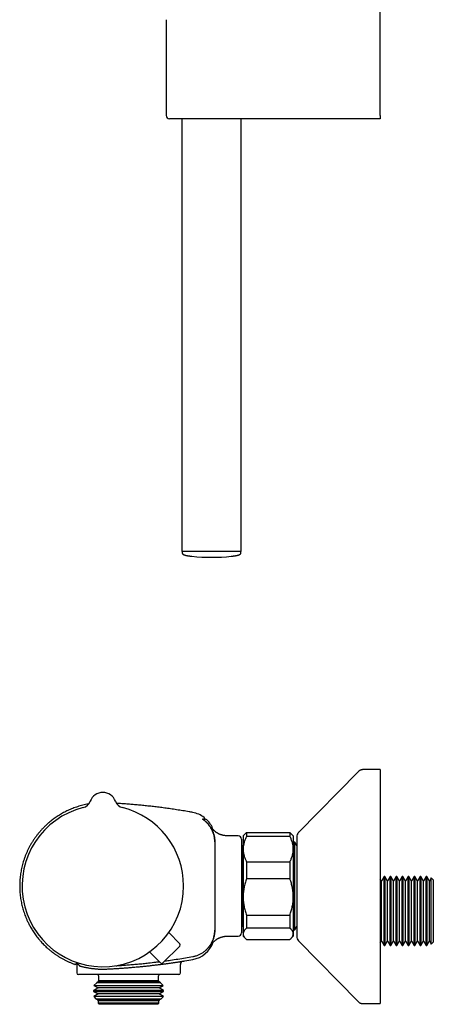
# Model space of a CAD drawing. Units: millimetres. Extents: x 8 to 776, y 12 to 2253.
# Drawn here: x 49 to 173, y 1156 to 1451 of the extents above; entities that cross this region are included whole.
import ezdxf

# ---------------------------------------------------------------- set-up
doc = ezdxf.new("R2010")
doc.units = ezdxf.units.MM

msp = doc.modelspace()

# ---------------------------------------------------------------- linework, layer by layer
at = {"color": 7, "linetype": 'Continuous', "lineweight": 30}
for p, q in [((157.18, 1422.05), (157.18, 1474.02)), ((93.08, 1450.69), (93.08, 1422.05)), ((105.29, 1421.05), (94.08, 1421.05)), ((97.76, 1421.05), (97.76, 1291.55)), ((157.18, 1421.05), (105.29, 1421.05)), ((115.56, 1291.55), (115.56, 1421.05)), ((157.18, 1422.05), (157.18, 1421.05)), ((106.66, 1291.55), (97.76, 1291.55)), ((97.86, 1291.55), (97.87, 1291.16)), ((115.56, 1291.55), (106.66, 1291.55)), ((115.44, 1291.16), (115.46, 1291.55)), ((150.57, 1225.73), (132.73, 1207.58)), ((157.16, 1226.33), (151.99, 1226.33)), ((157.16, 1226.33), (157.16, 1156.33)), ((70.36, 1216.88), (70.36, 1216.88)), ((70.36, 1216.88), (70.36, 1216.88)), ((77.89, 1216.88), (77.89, 1216.88)), ((77.89, 1216.88), (77.89, 1216.88)), ((101.02, 1213.54), (101.02, 1213.54)), ((105.24, 1211.36), (105.24, 1211.36)), ((107.62, 1204.78), (107.62, 1204.76)), ((107.62, 1204.76), (107.62, 1178.31)), ((114.62, 1206.53), (111.46, 1206.53)), ((115.62, 1205.53), (115.62, 1177.53)), ((116.84, 1207.25), (116.12, 1206.53)), ((116.12, 1206.53), (116.12, 1202.57)), ((117.12, 1207.51), (117.12, 1206.34)), ((117.12, 1207.51), (130.12, 1207.51)), ((130.12, 1206.34), (117.12, 1206.34)), ((130.12, 1207.51), (130.12, 1206.34)), ((131.12, 1206.53), (130.41, 1207.25)), ((131.12, 1206.53), (131.12, 1202.57)), ((132.16, 1206.18), (132.16, 1176.48)), ((116.05, 1202.13), (115.62, 1202.13)), ((116.12, 1203.71), (116.05, 1203.63)), ((116.05, 1179.43), (116.05, 1203.63)), ((116.12, 1202.57), (116.12, 1188.25)), ((131.33, 1204.63), (131.12, 1204.27)), ((131.12, 1202.57), (131.12, 1188.25)), ((131.56, 1204.63), (131.33, 1204.63)), ((131.33, 1204.63), (131.33, 1178.43)), ((132.16, 1203.61), (131.56, 1204.63)), ((131.56, 1178.43), (131.56, 1204.63)), ((117.12, 1198.8), (117.12, 1193.69)), ((117.12, 1198.8), (130.12, 1198.8)), ((130.12, 1198.8), (130.12, 1193.69)), ((130.12, 1193.69), (117.12, 1193.69)), ((157.5, 1192.97), (157.16, 1193.57)), ((158.29, 1194.33), (157.5, 1192.97)), ((157.5, 1175.09), (157.5, 1192.97)), ((158.51, 1194.33), (158.29, 1194.33)), ((158.29, 1173.73), (158.29, 1194.33)), ((159.3, 1192.97), (158.51, 1194.33)), ((158.51, 1194.33), (158.51, 1173.73)), ((160.09, 1194.33), (159.3, 1192.97)), ((159.3, 1175.09), (159.3, 1192.97)), ((160.31, 1194.33), (160.09, 1194.33)), ((160.09, 1173.73), (160.09, 1194.33)), ((161.1, 1192.97), (160.31, 1194.33)), ((160.31, 1194.33), (160.31, 1173.73)), ((161.89, 1194.33), (161.1, 1192.97)), ((161.1, 1175.09), (161.1, 1192.97)), ((162.11, 1194.33), (161.89, 1194.33)), ((161.89, 1173.73), (161.89, 1194.33)), ((162.9, 1192.97), (162.11, 1194.33)), ((162.11, 1194.33), (162.11, 1173.73)), ((163.69, 1194.33), (162.9, 1192.97)), ((162.9, 1175.09), (162.9, 1192.97)), ((163.91, 1194.33), (163.69, 1194.33)), ((163.69, 1173.73), (163.69, 1194.33)), ((164.7, 1192.97), (163.91, 1194.33)), ((163.91, 1194.33), (163.91, 1173.73)), ((165.49, 1194.33), (164.7, 1192.97)), ((164.7, 1175.09), (164.7, 1192.97)), ((165.71, 1194.33), (165.49, 1194.33)), ((165.49, 1173.73), (165.49, 1194.33)), ((166.5, 1192.97), (165.71, 1194.33)), ((165.71, 1194.33), (165.71, 1173.73)), ((167.29, 1194.33), (166.5, 1192.97)), ((166.5, 1175.09), (166.5, 1192.97)), ((167.51, 1194.33), (167.29, 1194.33)), ((167.29, 1173.73), (167.29, 1194.33)), ((168.3, 1192.97), (167.51, 1194.33)), ((167.51, 1194.33), (167.51, 1173.73)), ((169.09, 1194.33), (168.3, 1192.97)), ((168.3, 1175.09), (168.3, 1192.97)), ((169.31, 1194.33), (169.09, 1194.33)), ((169.09, 1173.73), (169.09, 1194.33)), ((170.1, 1192.97), (169.31, 1194.33)), ((169.31, 1194.33), (169.31, 1173.73)), ((170.89, 1194.33), (170.1, 1192.97)), ((170.1, 1175.09), (170.1, 1192.97)), ((171.11, 1194.33), (170.89, 1194.33)), ((170.89, 1173.73), (170.89, 1194.33)), ((171.9, 1192.97), (171.11, 1194.33)), ((171.11, 1194.33), (171.11, 1173.73)), ((172.45, 1193.93), (171.9, 1192.97)), ((171.9, 1175.09), (171.9, 1192.97)), ((173.05, 1193.33), (172.45, 1193.93)), ((172.45, 1174.14), (172.45, 1193.93)), ((173.05, 1193.33), (173.05, 1174.73)), ((116.12, 1188.25), (116.12, 1177.22)), ((131.12, 1188.25), (131.12, 1177.22)), ((117.12, 1182.82), (130.12, 1182.82)), ((117.12, 1182.82), (117.12, 1178.88)), ((130.12, 1182.82), (130.12, 1178.88)), ((107.62, 1178.31), (107.62, 1178.29)), ((115.62, 1180.93), (116.05, 1180.93)), ((116.05, 1179.43), (116.12, 1179.36)), ((130.12, 1178.88), (117.12, 1178.88)), ((131.12, 1178.79), (131.33, 1178.43)), ((131.33, 1178.43), (131.56, 1178.43)), ((131.56, 1178.43), (132.16, 1179.46)), ((97.14, 1174.24), (93.86, 1177.58)), ((111.46, 1176.53), (114.62, 1176.53)), ((111.46, 1176.53), (111.46, 1176.53)), ((116.12, 1177.22), (116.12, 1176.53)), ((116.12, 1176.53), (116.84, 1175.82)), ((117.12, 1175.56), (130.12, 1175.56)), ((130.41, 1175.82), (131.12, 1176.53)), ((131.12, 1177.22), (131.12, 1176.53)), ((97.14, 1173.54), (92.12, 1168.52)), ((132.73, 1175.08), (150.57, 1156.93)), ((157.16, 1174.5), (157.5, 1175.09)), ((157.5, 1175.09), (158.29, 1173.73)), ((158.29, 1173.73), (158.51, 1173.73)), ((158.51, 1173.73), (159.3, 1175.09)), ((159.3, 1175.09), (160.09, 1173.73)), ((160.09, 1173.73), (160.31, 1173.73)), ((160.31, 1173.73), (161.1, 1175.09)), ((161.1, 1175.09), (161.89, 1173.73)), ((161.89, 1173.73), (162.11, 1173.73)), ((162.11, 1173.73), (162.9, 1175.09)), ((162.9, 1175.09), (163.69, 1173.73)), ((163.69, 1173.73), (163.91, 1173.73)), ((163.91, 1173.73), (164.7, 1175.09)), ((164.7, 1175.09), (165.49, 1173.73)), ((165.49, 1173.73), (165.71, 1173.73)), ((165.71, 1173.73), (166.5, 1175.09)), ((166.5, 1175.09), (167.29, 1173.73)), ((167.29, 1173.73), (167.51, 1173.73)), ((167.51, 1173.73), (168.3, 1175.09)), ((168.3, 1175.09), (169.09, 1173.73)), ((169.09, 1173.73), (169.31, 1173.73)), ((169.31, 1173.73), (170.1, 1175.09)), ((170.1, 1175.09), (170.89, 1173.73)), ((170.89, 1173.73), (171.11, 1173.73)), ((171.11, 1173.73), (171.9, 1175.09)), ((171.9, 1175.09), (172.45, 1174.14)), ((172.45, 1174.14), (173.05, 1174.73)), ((91.41, 1168.51), (88.07, 1171.79)), ((101.02, 1169.53), (101.02, 1169.53)), ((66.32, 1168.11), (66.32, 1165.53)), ((97.32, 1165.53), (97.32, 1168.06)), ((96.82, 1165.03), (66.82, 1165.03)), ((72.82, 1164.63), (72.82, 1163.13)), ((90.82, 1163.13), (90.82, 1164.63)), ((72.7, 1161.03), (71.35, 1160.25)), ((72.27, 1162.58), (71.44, 1161.75)), ((71.44, 1161.75), (72.7, 1161.03)), ((71.44, 1161.75), (71.9, 1161.75)), ((71.9, 1161.75), (92.2, 1161.75)), ((72.7, 1162.83), (72.27, 1162.58)), ((91.38, 1162.58), (72.27, 1162.58)), ((72.82, 1163.13), (72.58, 1162.89)), ((72.58, 1162.89), (72.7, 1162.83)), ((72.58, 1162.89), (72.99, 1162.89)), ((90.95, 1162.83), (72.7, 1162.83)), ((90.95, 1161.03), (72.7, 1161.03)), ((90.82, 1163.13), (72.82, 1163.13)), ((72.99, 1162.89), (91.06, 1162.89)), ((91.06, 1162.89), (90.82, 1163.13)), ((90.95, 1162.83), (91.06, 1162.89)), ((91.38, 1162.58), (90.95, 1162.83)), ((90.95, 1161.03), (92.2, 1161.75)), ((92.3, 1160.25), (90.95, 1161.03)), ((92.2, 1161.75), (91.38, 1162.58)), ((71.35, 1160.25), (71.35, 1160.01)), ((92.3, 1160.25), (71.35, 1160.25)), ((71.35, 1160.01), (72.7, 1159.23)), ((71.35, 1160.01), (71.81, 1160.01)), ((72.7, 1159.23), (71.39, 1158.47)), ((71.39, 1158.47), (72.06, 1157.8)), ((92.26, 1158.47), (71.39, 1158.47)), ((71.81, 1160.01), (92.3, 1160.01)), ((72.06, 1157.8), (72.7, 1157.43)), ((72.06, 1157.8), (72.49, 1157.8)), ((72.49, 1157.8), (91.59, 1157.8)), ((90.95, 1159.23), (72.7, 1159.23)), ((90.95, 1159.23), (92.3, 1160.01)), ((92.26, 1158.47), (90.95, 1159.23)), ((90.95, 1157.43), (91.59, 1157.8)), ((91.59, 1157.8), (92.26, 1158.47)), ((92.3, 1160.01), (92.3, 1160.25)), ((72.7, 1157.43), (72.53, 1157.33)), ((72.53, 1157.33), (72.72, 1157.13)), ((91.12, 1157.33), (72.53, 1157.33)), ((90.95, 1157.43), (72.7, 1157.43)), ((72.72, 1157.13), (72.72, 1156.43)), ((90.92, 1157.13), (72.72, 1157.13)), ((72.72, 1156.43), (73.02, 1156.13)), ((90.92, 1156.43), (72.72, 1156.43)), ((90.62, 1156.13), (73.02, 1156.13)), ((90.62, 1156.13), (90.92, 1156.43)), ((90.92, 1157.13), (91.12, 1157.33)), ((90.92, 1156.43), (90.92, 1157.13)), ((91.12, 1157.33), (90.95, 1157.43)), ((151.99, 1156.33), (157.16, 1156.33))]:
    msp.add_line(p, q, dxfattribs=at)
at = {"color": 7, "linetype": 'Continuous', "lineweight": 30, "flags": 128}
msp.add_lwpolyline([(66.44, 1168.62), (66.41, 1168.57), (66.34, 1168.48), (66.27, 1168.4), (66.22, 1168.33), (66.17, 1168.28), (66.14, 1168.23), (66.1, 1168.19), (66.08, 1168.16), (66.06, 1168.14), (66.05, 1168.13), (66.04, 1168.12), (66.04, 1168.12), (66.02, 1168.1), (66, 1168.08), (65.97, 1168.06), (65.94, 1168.05), (65.91, 1168.05), (65.88, 1168.05), (65.85, 1168.05), (65.82, 1168.06)], dxfattribs=at)
at = {"color": 7, "linetype": 'Continuous', "lineweight": 30}
for centre, radius, start, end in [((94.08, 1422.05), 1, 180, 270), ((106.66, 1346.51), 56.65, 264.0194, 275.9806), ((74.12, 1215.53), 4, 19.6961, 160.3039), ((67.53, 1217.89), 3, 284.0264, 340.3023), ((80.71, 1217.89), 3, 199.7066, 255.9664), ((80.71, 1217.89), 3, 199.6978, 255.9736), ((74.12, 1191.53), 24.17, 104.0365, 0), ((74.12, 1191.53), 24.17, 0, 75.9635), ((99.62, 1205.66), 8, 52.786, 79.9178), ((104.34, 1211.87), 0.2, 315, 52.8329), ((104.89, 1211), 0.5, 45.4437, 135.0281), ((99.62, 1205.66), 8, 19.6444, 45.4326), ((114.62, 1205.53), 1, 0, 90), ((134.16, 1206.18), 2, 135.4958, 180), ((114.62, 1177.53), 1, 270, 0), ((134.16, 1176.48), 2, 180, 224.5042), ((96.79, 1173.89), 0.5, 315, 44.5), ((99.62, 1177.41), 8, 280.0823, 340.2871), ((65.32, 1168.11), 1, 359.995, 17.0483), ((91.76, 1168.87), 0.5, 225.5, 315), ((98.32, 1168.06), 1, 99.0097, 180.0342), ((66.82, 1165.53), 0.5, 180, 270), ((72.32, 1164.63), 0.5, 0, 53.1301), ((91.32, 1164.63), 0.5, 126.8699, 180), ((96.82, 1165.53), 0.5, 270, 0)]:
    msp.add_arc(centre, radius, start, end, dxfattribs=at)
for points, knots in [([(97.87, 1291.16), (97.87, 1291.13), (97.88, 1291.07), (97.9, 1291), (97.93, 1290.95), (97.95, 1290.92), (97.97, 1290.9), (97.99, 1290.88), (98.02, 1290.85), (98.06, 1290.81), (98.11, 1290.77), (98.19, 1290.72), (98.28, 1290.67), (98.38, 1290.62), (98.5, 1290.58), (98.65, 1290.53), (98.82, 1290.48), (98.99, 1290.44), (99.16, 1290.4), (99.32, 1290.37), (99.5, 1290.33), (99.7, 1290.3), (99.93, 1290.27), (100.18, 1290.23), (100.45, 1290.2), (100.65, 1290.18), (100.75, 1290.17)], [0, 0, 0, 0, 0.028357, 0.050846, 0.0682, 0.080305, 0.088737, 0.09672, 0.106312, 0.124039, 0.146383, 0.174244, 0.208791, 0.242217, 0.281754, 0.328463, 0.383591, 0.448616, 0.495055, 0.546545, 0.603654, 0.667033, 0.737423, 0.815685, 0.90282, 1, 1, 1, 1]), ([(112.56, 1290.17), (112.66, 1290.18), (112.86, 1290.2), (113.14, 1290.23), (113.4, 1290.27), (113.62, 1290.3), (113.82, 1290.33), (114, 1290.37), (114.18, 1290.4), (114.36, 1290.44), (114.53, 1290.49), (114.67, 1290.53), (114.8, 1290.57), (114.91, 1290.61), (115.01, 1290.66), (115.09, 1290.7), (115.16, 1290.74), (115.21, 1290.78), (115.25, 1290.81), (115.29, 1290.84), (115.33, 1290.88), (115.37, 1290.93), (115.41, 1291), (115.43, 1291.07), (115.44, 1291.13), (115.44, 1291.16)], [0, 0, 0, 0, 0.0987582, 0.1869938, 0.2659693, 0.3367567, 0.4002742, 0.4573137, 0.5085629, 0.5717139, 0.6261021, 0.6729252, 0.713203, 0.7478092, 0.7842235, 0.8141814, 0.8387013, 0.8586074, 0.8698885, 0.8853448, 0.9065988, 0.9257834, 0.9474883, 0.971913, 1, 1, 1, 1]), ([(151.99, 1226.33), (151.93, 1226.33), (151.79, 1226.33), (151.59, 1226.3), (151.4, 1226.25), (151.22, 1226.18), (151.04, 1226.1), (150.87, 1226), (150.71, 1225.87), (150.62, 1225.78), (150.57, 1225.73)], [0, 0, 0, 0, 0.1295016, 0.2551845, 0.3782558, 0.5000003, 0.6217447, 0.7448159, 0.8704986, 1, 1, 1, 1]), ([(151.99, 1226.33), (151.93, 1226.33), (151.79, 1226.33), (151.59, 1226.3), (151.4, 1226.25), (151.22, 1226.18), (151.04, 1226.1), (150.87, 1226), (150.71, 1225.87), (150.62, 1225.78), (150.57, 1225.73)], [0, 0, 0, 0, 0.1295016, 0.2551845, 0.3782557, 0.5000002, 0.6217446, 0.7448158, 0.8704985, 1, 1, 1, 1]), ([(69.91, 1216.07), (69.85, 1216.06), (69.51, 1216.01), (68.91, 1215.88), (68.1, 1215.7), (67.32, 1215.49), (66.57, 1215.26), (65.82, 1215.01), (65.09, 1214.74), (64.37, 1214.45), (63.68, 1214.14), (63.02, 1213.82), (62.39, 1213.5), (61.75, 1213.14), (61.1, 1212.76), (60.46, 1212.35), (59.86, 1211.94), (59.3, 1211.54), (58.78, 1211.15), (58.3, 1210.76), (57.85, 1210.39), (57.44, 1210.02), (57.04, 1209.66), (56.69, 1209.31), (56.36, 1208.98), (56.05, 1208.66), (55.75, 1208.34), (55.45, 1208.01), (55.08, 1207.58), (54.63, 1207.04), (54.13, 1206.38), (53.63, 1205.69), (53.16, 1204.97), (52.71, 1204.24), (52.28, 1203.5), (51.88, 1202.74), (51.5, 1201.96), (51.15, 1201.15), (50.82, 1200.32), (50.53, 1199.5), (50.28, 1198.71), (50.06, 1197.94), (49.86, 1197.16), (49.69, 1196.36), (49.55, 1195.55), (49.43, 1194.74), (49.33, 1193.89), (49.26, 1193.01), (49.22, 1192.1), (49.22, 1191.21), (49.25, 1190.33), (49.31, 1189.47), (49.39, 1188.62), (49.5, 1187.8), (49.64, 1187), (49.8, 1186.22), (49.97, 1185.46), (50.17, 1184.72), (50.4, 1183.97), (50.65, 1183.22), (50.92, 1182.48), (51.18, 1181.85), (51.41, 1181.33), (51.61, 1180.89), (51.84, 1180.43), (52.08, 1179.94), (52.36, 1179.44), (52.66, 1178.91), (52.99, 1178.36), (53.36, 1177.79), (53.75, 1177.21), (54.18, 1176.63), (54.63, 1176.03), (55.13, 1175.43), (55.63, 1174.85), (56.14, 1174.3), (56.66, 1173.78), (57.2, 1173.26), (57.77, 1172.75), (58.38, 1172.24), (59.01, 1171.74), (59.66, 1171.26), (60.32, 1170.81), (61.01, 1170.36), (61.74, 1169.93), (62.48, 1169.52), (63.23, 1169.14), (64, 1168.78), (64.8, 1168.44), (65.41, 1168.2), (65.76, 1168.08), (65.82, 1168.06)], [0, 0, 0, 0, 0.002785, 0.015662, 0.028259, 0.040576, 0.052613, 0.064368, 0.076528, 0.088371, 0.099894, 0.111099, 0.121983, 0.132547, 0.144585, 0.156175, 0.167318, 0.178012, 0.187759, 0.1971, 0.206034, 0.214561, 0.222682, 0.230395, 0.237294, 0.24397, 0.250707, 0.257515, 0.264394, 0.276851, 0.289533, 0.30244, 0.315571, 0.328926, 0.341779, 0.354834, 0.368089, 0.381546, 0.395204, 0.409062, 0.421101, 0.433287, 0.44562, 0.4581, 0.470714, 0.483232, 0.495568, 0.509731, 0.523645, 0.537313, 0.550731, 0.563901, 0.576822, 0.589495, 0.601919, 0.614094, 0.62602, 0.637696, 0.649123, 0.661625, 0.673814, 0.68569, 0.692629, 0.699968, 0.707759, 0.716003, 0.724863, 0.734191, 0.743988, 0.754254, 0.764988, 0.775985, 0.787433, 0.799331, 0.811677, 0.822505, 0.833655, 0.845128, 0.856922, 0.869036, 0.881471, 0.893488, 0.90579, 0.918375, 0.931244, 0.944394, 0.957106, 0.97007, 0.983284, 0.996749, 1, 1, 1, 1]), ([(101.02, 1213.53), (100.65, 1213.6), (99.66, 1213.78), (98.06, 1214.04), (96.22, 1214.33), (94.41, 1214.6), (92.66, 1214.85), (90.94, 1215.07), (89.27, 1215.27), (87.63, 1215.45), (86.01, 1215.62), (84.42, 1215.78), (82.85, 1215.91), (81.31, 1216.04), (79.81, 1216.15), (78.78, 1216.22), (78.25, 1216.25), (78.21, 1216.25)], [0, 0, 0, 0, 0.048958, 0.131507, 0.212414, 0.291701, 0.369385, 0.444137, 0.517371, 0.589098, 0.659327, 0.729454, 0.798035, 0.865076, 0.930579, 0.994547, 1, 1, 1, 1]), ([(104.52, 1211.11), (104.48, 1211.14), (104.4, 1211.2), (104.3, 1211.28), (104.21, 1211.34), (104.13, 1211.4), (104.06, 1211.44), (104.01, 1211.48), (103.97, 1211.51), (103.96, 1211.52), (103.95, 1211.52)], [0, 0, 0, 0, 0.171145, 0.296817, 0.422479, 0.544876, 0.667251, 0.787339, 0.907403, 1, 1, 1, 1]), ([(104.48, 1211.73), (104.48, 1211.73), (104.48, 1211.73), (104.47, 1211.72), (104.44, 1211.69), (104.4, 1211.65), (104.33, 1211.58), (104.24, 1211.49), (104.17, 1211.42), (104.14, 1211.39)], [0, 0, 0, 0, 0.02653, 0.212952, 0.319472, 0.425991, 0.639031, 0.852074, 1, 1, 1, 1]), ([(104.39, 1211.21), (104.4, 1211.22), (104.43, 1211.26), (104.48, 1211.3), (104.51, 1211.34), (104.53, 1211.35), (104.53, 1211.36), (104.53, 1211.36)], [0, 0, 0, 0, 0.1333087, 0.388946, 0.7064043, 0.8651344, 1, 1, 1, 1]), ([(107.62, 1204.78), (107.62, 1204.96), (107.61, 1205.32), (107.56, 1205.86), (107.47, 1206.39), (107.34, 1206.92), (107.18, 1207.43), (106.98, 1207.93), (106.75, 1208.42), (106.49, 1208.9), (106.2, 1209.35), (105.9, 1209.75), (105.59, 1210.11), (105.27, 1210.45), (104.91, 1210.79), (104.65, 1211), (104.52, 1211.11)], [0, 0, 0, 0, 0.073844, 0.14794, 0.222122, 0.296218, 0.370062, 0.443906, 0.518003, 0.592185, 0.666281, 0.740125, 0.794975, 0.863295, 0.931681, 1, 1, 1, 1]), ([(104.75, 1210.93), (104.85, 1210.85), (105.06, 1210.68), (105.34, 1210.4), (105.61, 1210.1), (105.86, 1209.81), (106.07, 1209.53), (106.26, 1209.26), (106.44, 1208.98), (106.61, 1208.69), (106.77, 1208.39), (106.92, 1208.08), (107.05, 1207.77), (107.18, 1207.42), (107.3, 1207.05), (107.41, 1206.64), (107.5, 1206.23), (107.57, 1205.78), (107.61, 1205.3), (107.62, 1204.97), (107.62, 1204.8)], [0, 0, 0, 0, 0.056715, 0.113569, 0.170851, 0.228278, 0.275616, 0.323035, 0.370701, 0.41845, 0.467152, 0.515942, 0.565001, 0.614151, 0.673813, 0.733638, 0.793962, 0.854454, 0.92708, 1, 1, 1, 1]), ([(104.85, 1210.81), (104.87, 1210.79), (104.99, 1210.7), (105.18, 1210.52), (105.42, 1210.27), (105.65, 1210.02), (105.87, 1209.76), (106.07, 1209.49), (106.26, 1209.22), (106.44, 1208.94), (106.61, 1208.65), (106.77, 1208.35), (106.92, 1208.04), (107.05, 1207.73), (107.17, 1207.41), (107.28, 1207.09), (107.37, 1206.77), (107.45, 1206.45), (107.51, 1206.12), (107.56, 1205.78), (107.6, 1205.44), (107.62, 1205.1), (107.62, 1204.87), (107.62, 1204.76)], [0, 0, 0, 0, 0.0153755, 0.0649855, 0.1145955, 0.1645706, 0.2145457, 0.262766, 0.3109862, 0.3595415, 0.4080968, 0.4577086, 0.5073204, 0.5572973, 0.6072742, 0.6554942, 0.7037143, 0.7522693, 0.8008242, 0.8504357, 0.9000471, 0.9500235, 1, 1, 1, 1]), ([(111.46, 1206.53), (111.39, 1206.53), (111.25, 1206.54), (111.02, 1206.55), (110.8, 1206.57), (110.57, 1206.6), (110.35, 1206.64), (110.13, 1206.68), (109.91, 1206.73), (109.69, 1206.8), (109.48, 1206.87), (109.28, 1206.94), (109.08, 1207.02), (108.88, 1207.11), (108.69, 1207.21), (108.5, 1207.31), (108.33, 1207.41), (108.16, 1207.52), (107.99, 1207.63), (107.84, 1207.74), (107.7, 1207.85), (107.57, 1207.96), (107.45, 1208.06), (107.35, 1208.16), (107.26, 1208.25), (107.17, 1208.33), (107.1, 1208.41), (107.04, 1208.48), (106.98, 1208.54), (106.93, 1208.6), (106.88, 1208.65), (106.84, 1208.7), (106.8, 1208.75), (106.77, 1208.79), (106.74, 1208.83), (106.71, 1208.87), (106.69, 1208.9), (106.67, 1208.93), (106.65, 1208.95), (106.63, 1208.98), (106.62, 1208.99), (106.61, 1209.01), (106.6, 1209.02), (106.6, 1209.02), (106.6, 1209.02), (106.6, 1209.02)], [0, 0, 0, 0, 0.0273392, 0.0581916, 0.0889129, 0.1194968, 0.1499363, 0.180223, 0.2103466, 0.2402952, 0.2700537, 0.2996034, 0.3289203, 0.3579732, 0.3867196, 0.4151017, 0.4430383, 0.4704161, 0.4970786, 0.5228211, 0.5474012, 0.5705771, 0.5921698, 0.6121172, 0.6304864, 0.6474456, 0.6632219, 0.6780672, 0.6922385, 0.7059889, 0.719566, 0.7332134, 0.7470996, 0.7614596, 0.7765347, 0.7925709, 0.8098213, 0.8285469, 0.849015, 0.8714937, 0.8962423, 0.9234952, 0.9534414, 0.9861929, 1, 1, 1, 1]), ([(117.12, 1206.34), (117.05, 1206.19), (116.9, 1205.89), (116.7, 1205.44), (116.53, 1204.98), (116.39, 1204.51), (116.27, 1204.03), (116.19, 1203.55), (116.13, 1203.06), (116.13, 1202.73), (116.12, 1202.57)], [0, 0, 0, 0, 0.122973, 0.245942, 0.369581, 0.493217, 0.619375, 0.745529, 0.872765, 1, 1, 1, 1]), ([(116.84, 1207.25), (116.86, 1207.27), (116.95, 1207.36), (117.05, 1207.45), (117.12, 1207.51)], [0, 0, 0, 0, 0.241574, 1, 1, 1, 1]), ([(130.12, 1207.51), (130.2, 1207.45), (130.3, 1207.36), (130.38, 1207.27), (130.4, 1207.25)], [0, 0, 0, 0, 0.758838, 1, 1, 1, 1]), ([(131.12, 1202.57), (131.12, 1202.61), (131.12, 1202.81), (131.1, 1203.16), (131.05, 1203.61), (130.97, 1204.07), (130.85, 1204.53), (130.71, 1204.98), (130.54, 1205.44), (130.35, 1205.89), (130.2, 1206.19), (130.12, 1206.34)], [0, 0, 0, 0, 0.034085, 0.152699, 0.271315, 0.390844, 0.510376, 0.632431, 0.75449, 0.877243, 1, 1, 1, 1]), ([(116.12, 1202.57), (116.12, 1202.53), (116.12, 1202.33), (116.14, 1201.98), (116.2, 1201.52), (116.28, 1201.07), (116.39, 1200.61), (116.54, 1200.16), (116.71, 1199.7), (116.9, 1199.25), (117.05, 1198.95), (117.12, 1198.8)], [0, 0, 0, 0, 0.034085, 0.152699, 0.271315, 0.390844, 0.510376, 0.632431, 0.75449, 0.877243, 1, 1, 1, 1]), ([(130.12, 1198.8), (130.2, 1198.95), (130.35, 1199.25), (130.54, 1199.7), (130.71, 1200.16), (130.86, 1200.63), (130.97, 1201.11), (131.06, 1201.59), (131.11, 1202.08), (131.12, 1202.41), (131.12, 1202.57)], [0, 0, 0, 0, 0.122973, 0.245942, 0.369581, 0.493217, 0.619375, 0.745529, 0.872765, 1, 1, 1, 1]), ([(117.12, 1193.69), (117.05, 1193.47), (116.9, 1193.04), (116.7, 1192.38), (116.53, 1191.72), (116.39, 1191.04), (116.27, 1190.36), (116.19, 1189.66), (116.13, 1188.96), (116.13, 1188.49), (116.12, 1188.25)], [0, 0, 0, 0, 0.122973, 0.245942, 0.369581, 0.493217, 0.619375, 0.745529, 0.872765, 1, 1, 1, 1]), ([(131.12, 1188.25), (131.12, 1188.48), (131.11, 1188.93), (131.06, 1189.61), (130.98, 1190.29), (130.87, 1190.98), (130.73, 1191.66), (130.55, 1192.34), (130.35, 1193.02), (130.2, 1193.46), (130.12, 1193.69)], [0, 0, 0, 0, 0.122618, 0.245238, 0.368878, 0.492521, 0.618996, 0.745475, 0.872735, 1, 1, 1, 1]), ([(116.12, 1188.25), (116.12, 1188.19), (116.12, 1187.92), (116.14, 1187.42), (116.2, 1186.76), (116.28, 1186.1), (116.39, 1185.44), (116.53, 1184.78), (116.71, 1184.12), (116.9, 1183.47), (117.05, 1183.04), (117.12, 1182.82)], [0, 0, 0, 0, 0.0314257, 0.1503532, 0.2692819, 0.3891325, 0.5089859, 0.6313852, 0.7537883, 0.8768923, 1, 1, 1, 1]), ([(130.12, 1182.82), (130.2, 1183.03), (130.34, 1183.45), (130.53, 1184.08), (130.7, 1184.73), (130.84, 1185.38), (130.96, 1186.04), (131.05, 1186.72), (131.1, 1187.4), (131.12, 1187.91), (131.12, 1188.19), (131.12, 1188.25)], [0, 0, 0, 0, 0.119246, 0.238489, 0.358338, 0.478183, 0.600299, 0.722411, 0.845493, 0.968574, 1, 1, 1, 1]), ([(101.03, 1170.41), (101.17, 1170.44), (101.46, 1170.5), (101.89, 1170.61), (102.31, 1170.75), (102.74, 1170.91), (103.15, 1171.1), (103.55, 1171.31), (103.94, 1171.54), (104.3, 1171.79), (104.66, 1172.07), (105, 1172.36), (105.33, 1172.68), (105.64, 1173.01), (105.92, 1173.35), (106.19, 1173.71), (106.43, 1174.08), (106.66, 1174.47), (106.87, 1174.88), (107.05, 1175.3), (107.2, 1175.72), (107.33, 1176.14), (107.44, 1176.58), (107.53, 1177.02), (107.59, 1177.47), (107.62, 1177.9), (107.62, 1178.17), (107.62, 1178.29)], [0, 0, 0, 0, 0.0397299, 0.0794904, 0.1192203, 0.1601042, 0.2010215, 0.2419054, 0.2816353, 0.3213957, 0.3611256, 0.4020094, 0.4429265, 0.4838103, 0.5235412, 0.5633026, 0.6030335, 0.6439184, 0.6848366, 0.7257215, 0.7654526, 0.8052143, 0.8449455, 0.8858307, 0.9267493, 0.9676345, 1, 1, 1, 1]), ([(107.62, 1178.31), (107.62, 1178.19), (107.62, 1177.92), (107.59, 1177.51), (107.53, 1177.07), (107.45, 1176.63), (107.34, 1176.19), (107.21, 1175.75), (107.05, 1175.33), (106.87, 1174.91), (106.67, 1174.52), (106.45, 1174.13), (106.2, 1173.75), (105.93, 1173.38), (105.64, 1173.03), (105.34, 1172.71), (105.1, 1172.47), (104.96, 1172.35), (104.92, 1172.32)], [0, 0, 0, 0, 0.053469, 0.118949, 0.18448, 0.249961, 0.317343, 0.38478, 0.452162, 0.517637, 0.583162, 0.648636, 0.716012, 0.783443, 0.850819, 0.91629, 0.981811, 1, 1, 1, 1]), ([(107.59, 1177.47), (107.59, 1177.48), (107.6, 1177.6), (107.62, 1177.86), (107.62, 1178.11), (107.62, 1178.24)], [0, 0, 0, 0, 0.034653, 0.516885, 1, 1, 1, 1]), ([(117.12, 1178.88), (117.05, 1178.81), (116.9, 1178.68), (116.7, 1178.48), (116.53, 1178.28), (116.39, 1178.07), (116.27, 1177.86), (116.19, 1177.65), (116.13, 1177.43), (116.13, 1177.29), (116.12, 1177.22)], [0, 0, 0, 0, 0.122973, 0.245942, 0.369581, 0.493217, 0.619375, 0.745529, 0.872765, 1, 1, 1, 1]), ([(131.12, 1177.22), (131.12, 1177.24), (131.12, 1177.32), (131.1, 1177.48), (131.05, 1177.68), (130.97, 1177.88), (130.85, 1178.08), (130.71, 1178.28), (130.54, 1178.48), (130.35, 1178.68), (130.2, 1178.81), (130.12, 1178.88)], [0, 0, 0, 0, 0.034085, 0.152699, 0.271315, 0.390844, 0.510376, 0.632431, 0.75449, 0.877243, 1, 1, 1, 1]), ([(106.6, 1174.05), (106.6, 1174.05), (106.6, 1174.05), (106.6, 1174.05), (106.61, 1174.06), (106.62, 1174.07), (106.63, 1174.09), (106.65, 1174.12), (106.67, 1174.14), (106.69, 1174.17), (106.72, 1174.21), (106.75, 1174.25), (106.78, 1174.29), (106.82, 1174.33), (106.86, 1174.38), (106.9, 1174.43), (106.95, 1174.49), (107, 1174.55), (107.06, 1174.62), (107.13, 1174.69), (107.21, 1174.77), (107.29, 1174.85), (107.39, 1174.95), (107.5, 1175.05), (107.63, 1175.16), (107.77, 1175.27), (107.92, 1175.38), (108.09, 1175.5), (108.27, 1175.62), (108.45, 1175.73), (108.64, 1175.83), (108.84, 1175.93), (109.04, 1176.03), (109.25, 1176.11), (109.46, 1176.19), (109.68, 1176.27), (109.9, 1176.33), (110.12, 1176.38), (110.34, 1176.43), (110.56, 1176.47), (110.79, 1176.5), (111.02, 1176.52), (111.24, 1176.53), (111.39, 1176.53), (111.46, 1176.53)], [0, 0, 0, 0, 0.011895, 0.048565, 0.078558, 0.106401, 0.131647, 0.154528, 0.175307, 0.194269, 0.2117, 0.22788, 0.243083, 0.257573, 0.271609, 0.285447, 0.299284, 0.313339, 0.327879, 0.343174, 0.359502, 0.37714, 0.396352, 0.417346, 0.440227, 0.464938, 0.491254, 0.51884, 0.547357, 0.576522, 0.606131, 0.636044, 0.666168, 0.696441, 0.726823, 0.757284, 0.787805, 0.818374, 0.848979, 0.879615, 0.910274, 0.940955, 0.971652, 1, 1, 1, 1]), ([(116.12, 1177.22), (116.12, 1177.2), (116.12, 1177.11), (116.14, 1176.96), (116.2, 1176.76), (116.28, 1176.56), (116.39, 1176.35), (116.54, 1176.15), (116.71, 1175.95), (116.9, 1175.75), (117.05, 1175.62), (117.12, 1175.56)], [0, 0, 0, 0, 0.034085, 0.152699, 0.271315, 0.390844, 0.510376, 0.632431, 0.75449, 0.877243, 1, 1, 1, 1]), ([(130.12, 1175.56), (130.2, 1175.62), (130.35, 1175.75), (130.54, 1175.95), (130.71, 1176.16), (130.86, 1176.36), (130.97, 1176.57), (131.06, 1176.79), (131.11, 1177), (131.12, 1177.15), (131.12, 1177.22)], [0, 0, 0, 0, 0.122973, 0.245942, 0.369581, 0.493217, 0.619375, 0.745529, 0.872765, 1, 1, 1, 1]), ([(92.72, 1169.11), (93.28, 1169.19), (94.58, 1169.37), (96.61, 1169.67), (98.82, 1170.03), (100.29, 1170.28), (101.03, 1170.41)], [0, 0, 0, 0, 0.202041, 0.468025, 0.734017, 1, 1, 1, 1]), ([(98.16, 1169.04), (98.32, 1169.07), (99.28, 1169.22), (100.23, 1169.39), (101.02, 1169.53)], [0, 0, 0, 0, 0.168902, 1, 1, 1, 1]), ([(66.35, 1168.49), (66.35, 1168.49), (66.39, 1168.45), (66.47, 1168.36), (66.6, 1168.23), (66.73, 1168.1), (66.88, 1167.95), (67.03, 1167.79), (67.18, 1167.64), (67.28, 1167.54), (67.32, 1167.49)], [0, 0, 0, 0, 0.021096, 0.179802, 0.338831, 0.477736, 0.61684, 0.756518, 0.896379, 1, 1, 1, 1]), ([(67.32, 1167.49), (67.3, 1167.51), (67.26, 1167.55), (67.22, 1167.59), (67.19, 1167.62), (67.17, 1167.65), (67.14, 1167.68), (67.12, 1167.7), (67.12, 1167.71), (67.11, 1167.71)], [0, 0, 0, 0, 0.142161, 0.250575, 0.359254, 0.486528, 0.613933, 0.887481, 1, 1, 1, 1]), ([(67.33, 1167.59), (67.4, 1167.57), (67.56, 1167.52), (67.83, 1167.45), (68.13, 1167.38), (68.48, 1167.29), (68.84, 1167.21), (69.23, 1167.14), (69.64, 1167.06), (70.07, 1166.98), (70.52, 1166.92), (70.99, 1166.85), (71.47, 1166.8), (71.96, 1166.75), (72.47, 1166.71), (72.99, 1166.68), (73.54, 1166.67), (74.11, 1166.66), (74.69, 1166.67), (75.08, 1166.68), (75.28, 1166.69), (75.28, 1166.69)], [0, 0, 0, 0, 0.047063, 0.094125, 0.150248, 0.206412, 0.262575, 0.318696, 0.376223, 0.433797, 0.491369, 0.548893, 0.604393, 0.659941, 0.715486, 0.770981, 0.828206, 0.885493, 0.942775, 0.999995, 1, 1, 1, 1]), ([(75.28, 1166.69), (75.28, 1166.69), (75.49, 1166.7), (75.91, 1166.72), (76.55, 1166.76), (77.21, 1166.79), (77.88, 1166.83), (78.55, 1166.87), (79.24, 1166.92), (79.94, 1166.97), (80.63, 1167.02), (81.32, 1167.07), (82, 1167.12), (82.68, 1167.18), (83.37, 1167.24), (84.06, 1167.3), (84.74, 1167.36), (85.43, 1167.42), (86.1, 1167.49), (86.76, 1167.56), (87.41, 1167.62), (88.05, 1167.69), (88.68, 1167.76), (89.3, 1167.83), (89.92, 1167.9), (90.52, 1167.98), (91.1, 1168.05), (91.66, 1168.12), (92.19, 1168.19), (92.72, 1168.25), (93.22, 1168.32), (93.71, 1168.39), (94.18, 1168.45), (94.63, 1168.51), (95.05, 1168.57), (95.45, 1168.63), (95.81, 1168.68), (96.16, 1168.73), (96.48, 1168.78), (96.77, 1168.83), (97.04, 1168.87), (97.29, 1168.91), (97.5, 1168.94), (97.68, 1168.97), (97.83, 1168.99), (97.95, 1169.01), (98.05, 1169.02), (98.12, 1169.04), (98.16, 1169.04), (98.16, 1169.04), (98.16, 1169.04)], [0, 0, 0, 0, 0.000002, 0.020879, 0.041793, 0.06299, 0.084187, 0.105537, 0.126887, 0.148532, 0.170217, 0.191088, 0.211995, 0.233184, 0.254372, 0.275712, 0.297052, 0.318684, 0.340355, 0.361324, 0.382328, 0.403613, 0.424899, 0.446336, 0.467772, 0.489501, 0.511269, 0.53237, 0.553507, 0.574756, 0.596041, 0.617752, 0.639504, 0.661376, 0.683288, 0.704374, 0.725496, 0.746729, 0.767999, 0.7897, 0.811441, 0.833304, 0.855208, 0.876103, 0.897034, 0.918248, 0.939462, 0.960829, 0.982196, 1, 1, 1, 1]), ([(77.98, 1167.67), (78.42, 1167.7), (79, 1167.73), (80.11, 1167.81), (81.32, 1167.9), (82.93, 1168.03), (84.54, 1168.17), (86.14, 1168.33), (87.95, 1168.52), (89.58, 1168.71), (90.67, 1168.85), (91.03, 1168.89)], [0, 0, 0, 0, 0.101866, 0.132636, 0.255718, 0.378804, 0.50189, 0.625007, 0.748125, 0.91858, 1, 1, 1, 1]), ([(150.57, 1156.93), (150.62, 1156.88), (150.71, 1156.79), (150.87, 1156.67), (151.04, 1156.56), (151.22, 1156.48), (151.4, 1156.41), (151.59, 1156.36), (151.79, 1156.34), (151.93, 1156.33), (151.99, 1156.33)], [0, 0, 0, 0, 0.129501, 0.255184, 0.378255, 0.5, 0.621744, 0.744815, 0.870498, 1, 1, 1, 1]), ([(150.57, 1156.93), (150.62, 1156.88), (150.71, 1156.79), (150.87, 1156.67), (151.04, 1156.56), (151.22, 1156.48), (151.4, 1156.41), (151.59, 1156.36), (151.79, 1156.34), (151.93, 1156.33), (151.99, 1156.33)], [0, 0, 0, 0, 0.129501, 0.255184, 0.378255, 0.5, 0.621744, 0.744816, 0.870498, 1, 1, 1, 1])]:
    msp.add_open_spline(points, degree=3, knots=knots, dxfattribs=at)

doc.saveas('drawing.dxf')
